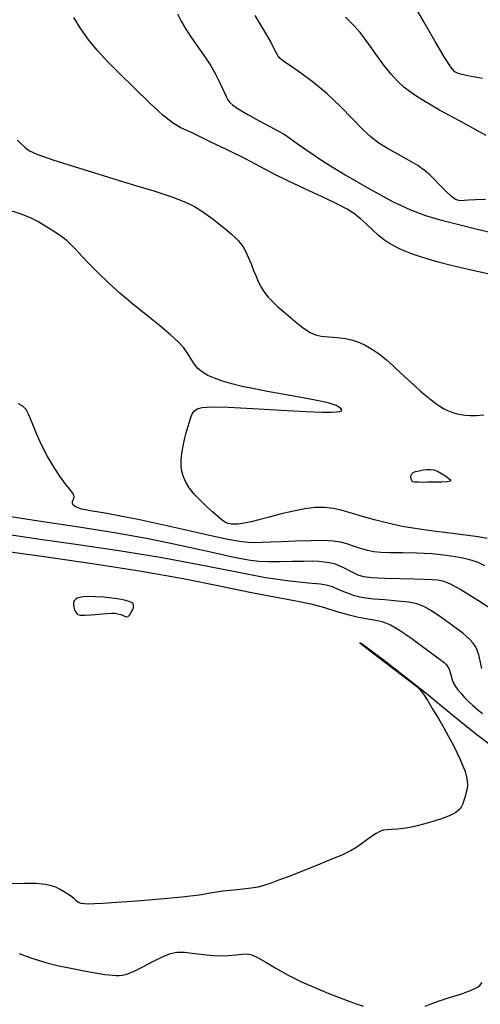
# Model space of a CAD drawing. Extents: x 354427 to 357627, y 1043102 to 1046102.
# Drawn here: x 357131 to 357189, y 1044605 to 1044727 of the extents above; entities that cross this region are included whole.
import ezdxf

# ---------------------------------------------------------------- set-up
doc = ezdxf.new("R2010")
doc.units = 0
doc.header["$MEASUREMENT"] = 0
doc.layers.add('INDEX', color=1, linetype='CONTINUOUS')
doc.layers.add('INTER', color=33, linetype='CONTINUOUS')

msp = doc.modelspace()

# ---------------------------------------------------------------- linework, layer by layer
at = {"layer": 'INDEX', "color": 1, "linetype": 'CONTINUOUS'}
for points, elevation in [([(357151.01, 1044728.14), (357151.47, 1044727.25), (357152.05, 1044726.26), (357152.74, 1044725.19), (357152.74, 1044725.19), (357153.52, 1044724.07), (357154.33, 1044722.92), (357155.08, 1044721.77), (357155.08, 1044721.77), (357155.71, 1044720.67), (357156.21, 1044719.68), (357156.59, 1044718.86), (357156.59, 1044718.86), (357156.88, 1044718.25), (357157.09, 1044717.81), (357157.27, 1044717.48), (357157.27, 1044717.48), (357157.46, 1044717.19), (357157.82, 1044716.85), (357158.55, 1044716.35), (357158.55, 1044716.35), (357159.74, 1044715.65), (357161.16, 1044714.86), (357162.49, 1044714.15), (357162.49, 1044714.15), (357163.48, 1044713.62), (357164.25, 1044713.2), (357164.98, 1044712.72), (357164.98, 1044712.72), (357165.89, 1044712.06), (357167.19, 1044711.12), (357169.14, 1044709.82), (357169.14, 1044709.82), (357171.84, 1044708.16), (357174.88, 1044706.39), (357177.71, 1044704.85), (357177.71, 1044704.85), (357179.95, 1044703.79), (357181.81, 1044703.1), (357183.66, 1044702.56), (357183.66, 1044702.56), (357185.82, 1044702), (357188.27, 1044701.41), (357190.96, 1044700.79)], 2350), ([(357130.29, 1044665.68), (357134.24, 1044665.07), (357138.71, 1044664.41), (357143.15, 1044663.7), (357147.13, 1044662.99), (357150.55, 1044662.31), (357153.4, 1044661.69), (357153.4, 1044661.69), (357155.68, 1044661.17), (357157.48, 1044660.77), (357158.9, 1044660.46), (357158.9, 1044660.46), (357160.05, 1044660.26), (357161.12, 1044660.14), (357162.31, 1044660.08), (357162.31, 1044660.08), (357163.74, 1044660.09), (357165.25, 1044660.12), (357166.64, 1044660.15), (357166.64, 1044660.15), (357167.73, 1044660.16), (357168.57, 1044660.13), (357169.26, 1044660.07), (357169.26, 1044660.07), (357169.87, 1044659.98), (357170.47, 1044659.83), (357171.07, 1044659.61), (357171.07, 1044659.61), (357171.7, 1044659.32), (357172.33, 1044658.98), (357172.91, 1044658.68), (357172.91, 1044658.68), (357173.43, 1044658.43), (357174.11, 1044658.25), (357175.18, 1044658.12), (357175.18, 1044658.12), (357176.79, 1044658.04), (357178.66, 1044657.98), (357180.4, 1044657.94), (357180.4, 1044657.94), (357181.71, 1044657.9), (357182.64, 1044657.86), (357183.33, 1044657.81), (357183.33, 1044657.81), (357183.95, 1044657.71), (357184.81, 1044657.38), (357186.23, 1044656.6), (357186.23, 1044656.6), (357188.42, 1044655.25), (357190.92, 1044653.62)], 2340)]:
    msp.add_lwpolyline(points, dxfattribs=dict(at, elevation=elevation))
at = {"layer": 'INTER', "color": 33, "linetype": 'CONTINUOUS'}
for points, elevation in [([(357188.93, 1044720.1), (357187.11, 1044720.44), (357186.21, 1044720.64), (357185.81, 1044720.77), (357185.81, 1044720.77), (357185.49, 1044720.96), (357185.03, 1044721.48), (357184.25, 1044722.67), (357184.25, 1044722.67), (357183.04, 1044724.7), (357181.61, 1044727.15), (357180.29, 1044729.45)], 2356), ([(357189.97, 1044695.75), (357187.15, 1044696.39), (357185.03, 1044696.9), (357183.42, 1044697.31), (357183.42, 1044697.31), (357182.15, 1044697.67), (357181.1, 1044697.98), (357180.2, 1044698.29), (357180.2, 1044698.29), (357179.37, 1044698.61), (357178.6, 1044698.95), (357177.89, 1044699.31), (357177.89, 1044699.31), (357177.23, 1044699.69), (357176.59, 1044700.13), (357175.94, 1044700.67), (357175.94, 1044700.67), (357175.23, 1044701.31), (357174.49, 1044702.02), (357173.75, 1044702.69), (357173.75, 1044702.69), (357173, 1044703.29), (357172.07, 1044703.89), (357170.74, 1044704.59), (357170.74, 1044704.59), (357168.89, 1044705.47), (357166.76, 1044706.44), (357164.71, 1044707.41), (357164.71, 1044707.41), (357162.95, 1044708.29), (357161.3, 1044709.15), (357159.43, 1044710.12), (357159.43, 1044710.12), (357157.16, 1044711.25), (357154.81, 1044712.39), (357152.8, 1044713.35), (357152.8, 1044713.35), (357151.42, 1044714), (357150.36, 1044714.62), (357149.16, 1044715.57), (357149.16, 1044715.57), (357147.51, 1044717.1), (357145.59, 1044718.95), (357143.75, 1044720.77), (357143.75, 1044720.77), (357142.25, 1044722.28), (357141.03, 1044723.59), (357139.97, 1044724.89), (357139.97, 1044724.89), (357138.99, 1044726.3), (357138.12, 1044727.7)], 2348), ([(357189.27, 1044705.09), (357188.03, 1044705.05), (357188.03, 1044705.05), (357187.18, 1044705), (357186.65, 1044704.95), (357186.29, 1044704.92), (357185.96, 1044704.94), (357185.57, 1044705.08), (357185.06, 1044705.45), (357185.06, 1044705.45), (357184.38, 1044706.09), (357183.61, 1044706.87), (357182.9, 1044707.62), (357182.9, 1044707.62), (357182.3, 1044708.22), (357181.68, 1044708.74), (357180.86, 1044709.29), (357180.86, 1044709.29), (357179.7, 1044709.96), (357178.37, 1044710.7), (357177.1, 1044711.42), (357177.1, 1044711.42), (357176.04, 1044712.09), (357175.08, 1044712.83), (357174.03, 1044713.8), (357174.03, 1044713.8), (357172.75, 1044715.12), (357171.26, 1044716.66), (357169.62, 1044718.22), (357169.62, 1044718.22), (357167.92, 1044719.63), (357166.34, 1044720.8), (357165.06, 1044721.69), (357165.06, 1044721.69), (357164.23, 1044722.25), (357163.76, 1044722.6), (357163.5, 1044722.88), (357163.5, 1044722.88), (357163.3, 1044723.25), (357163.02, 1044723.82), (357162.54, 1044724.74), (357162.54, 1044724.74), (357161.75, 1044726.1), (357160.66, 1044727.94)], 2352), ([(357189.36, 1044713.04), (357187.7, 1044713.96), (357186.12, 1044714.81), (357186.12, 1044714.81), (357184.75, 1044715.55), (357183.58, 1044716.2), (357182.55, 1044716.8), (357182.55, 1044716.8), (357181.61, 1044717.35), (357180.74, 1044717.9), (357179.92, 1044718.46), (357179.92, 1044718.46), (357179.15, 1044719.05), (357178.38, 1044719.75), (357177.56, 1044720.64), (357176.66, 1044721.76), (357175.77, 1044722.98), (357174.97, 1044724.1), (357174.97, 1044724.1), (357174.33, 1044725.02), (357173.7, 1044725.82), (357172.92, 1044726.69), (357172.92, 1044726.69), (357171.87, 1044727.74)], 2354), ([(357131.09, 1044712.46), (357131.55, 1044712.01), (357132, 1044711.57), (357132, 1044711.57), (357132.52, 1044711.19), (357133.52, 1044710.72), (357135.49, 1044710.03), (357135.49, 1044710.03), (357138.69, 1044709.01), (357142.43, 1044707.86), (357145.78, 1044706.84), (357145.78, 1044706.84), (357148.04, 1044706.15), (357149.41, 1044705.72), (357150.29, 1044705.42), (357150.29, 1044705.42), (357151.05, 1044705.14), (357151.77, 1044704.85), (357152.44, 1044704.54), (357152.44, 1044704.54), (357153.1, 1044704.2), (357153.79, 1044703.78), (357154.55, 1044703.26), (357154.55, 1044703.26), (357155.42, 1044702.63), (357156.3, 1044701.95), (357157.09, 1044701.31), (357157.09, 1044701.31), (357157.71, 1044700.79), (357158.17, 1044700.36), (357158.54, 1044699.99), (357158.84, 1044699.63), (357159.14, 1044699.22), (357159.44, 1044698.66), (357159.44, 1044698.66), (357159.79, 1044697.91), (357160.14, 1044697.07), (357160.46, 1044696.28), (357160.46, 1044696.28), (357160.72, 1044695.62), (357160.95, 1044695.09), (357161.16, 1044694.63), (357161.16, 1044694.63), (357161.4, 1044694.19), (357161.66, 1044693.77), (357161.94, 1044693.36), (357161.94, 1044693.36), (357162.26, 1044692.96), (357162.72, 1044692.47), (357163.44, 1044691.8), (357163.44, 1044691.8), (357164.47, 1044690.9), (357165.62, 1044689.92), (357166.68, 1044689.09), (357166.68, 1044689.09), (357167.48, 1044688.55), (357168.15, 1044688.25), (357168.87, 1044688.1), (357168.87, 1044688.1), (357169.8, 1044688.01), (357170.85, 1044687.93), (357171.88, 1044687.8), (357171.88, 1044687.8), (357172.8, 1044687.6), (357173.62, 1044687.31), (357174.42, 1044686.93), (357174.42, 1044686.93), (357175.24, 1044686.44), (357176.09, 1044685.85), (357176.97, 1044685.15), (357176.97, 1044685.15), (357177.87, 1044684.36), (357178.78, 1044683.52), (357179.65, 1044682.7), (357179.65, 1044682.7), (357180.47, 1044681.95), (357181.22, 1044681.28), (357181.92, 1044680.69), (357181.92, 1044680.69), (357182.55, 1044680.18), (357183.11, 1044679.75), (357183.62, 1044679.39), (357183.62, 1044679.39), (357184.07, 1044679.11), (357184.48, 1044678.9), (357184.89, 1044678.72), (357184.89, 1044678.72), (357185.32, 1044678.57), (357185.77, 1044678.45), (357186.25, 1044678.36), (357186.25, 1044678.36), (357186.77, 1044678.29), (357187.37, 1044678.26), (357188.13, 1044678.26), (357188.13, 1044678.26), (357189.1, 1044678.31)], 2346), ([(357189.48, 1044662.97), (357188.37, 1044663.17), (357188.37, 1044663.17), (357186.78, 1044663.38), (357184.86, 1044663.6), (357182.81, 1044663.85), (357182.81, 1044663.85), (357180.81, 1044664.14), (357178.91, 1044664.46), (357177.13, 1044664.84), (357177.13, 1044664.84), (357175.48, 1044665.27), (357173.98, 1044665.7), (357172.64, 1044666.11), (357172.64, 1044666.11), (357171.46, 1044666.45), (357170.37, 1044666.69), (357169.29, 1044666.81), (357169.29, 1044666.81), (357168.12, 1044666.79), (357166.83, 1044666.63), (357165.42, 1044666.36), (357165.42, 1044666.36), (357163.88, 1044666), (357162.38, 1044665.61), (357161.09, 1044665.27), (357161.09, 1044665.27), (357160.17, 1044665.04), (357159.53, 1044664.9), (357159.02, 1044664.81), (357159.02, 1044664.81), (357158.53, 1044664.75), (357158.07, 1044664.72), (357157.66, 1044664.74), (357157.66, 1044664.74), (357157.3, 1044664.8), (357156.95, 1044664.96), (357156.53, 1044665.25), (357156.53, 1044665.25), (357155.99, 1044665.69), (357155.34, 1044666.26), (357154.61, 1044666.94), (357154.61, 1044666.94), (357153.83, 1044667.7), (357153.08, 1044668.48), (357152.45, 1044669.24), (357152.45, 1044669.24), (357152.01, 1044669.94), (357151.72, 1044670.6), (357151.55, 1044671.27), (357151.55, 1044671.27), (357151.47, 1044671.98), (357151.47, 1044672.75), (357151.53, 1044673.56), (357151.53, 1044673.56), (357151.68, 1044674.41), (357151.86, 1044675.27), (357152.07, 1044676.08), (357152.07, 1044676.08), (357152.28, 1044676.81), (357152.47, 1044677.44), (357152.65, 1044677.98), (357152.65, 1044677.98), (357152.83, 1044678.43), (357153.08, 1044678.78), (357153.45, 1044679.05), (357153.45, 1044679.05), (357154.07, 1044679.23), (357155.23, 1044679.3), (357157.28, 1044679.26), (357157.28, 1044679.26), (357160.37, 1044679.1), (357163.87, 1044678.9), (357166.95, 1044678.74), (357168.99, 1044678.67), (357170.15, 1044678.67), (357170.78, 1044678.71), (357170.78, 1044678.71), (357171.18, 1044678.75), (357171.4, 1044678.82), (357171.44, 1044678.95), (357171.44, 1044678.95), (357171.26, 1044679.17), (357170.74, 1044679.47), (357169.71, 1044679.81), (357169.71, 1044679.81), (357168.09, 1044680.16), (357166.11, 1044680.53), (357164.06, 1044680.88), (357164.06, 1044680.88), (357162.18, 1044681.21), (357160.52, 1044681.54), (357159.04, 1044681.86), (357159.04, 1044681.86), (357157.73, 1044682.19), (357156.58, 1044682.52), (357155.6, 1044682.86), (357155.6, 1044682.86), (357154.77, 1044683.21), (357154.09, 1044683.61), (357153.53, 1044684.09), (357153.53, 1044684.09), (357153.07, 1044684.67), (357152.65, 1044685.32), (357152.24, 1044685.99), (357152.24, 1044685.99), (357151.77, 1044686.64), (357151.11, 1044687.36), (357150.13, 1044688.27), (357150.13, 1044688.27), (357148.74, 1044689.42), (357147.09, 1044690.75), (357145.39, 1044692.13), (357145.39, 1044692.13), (357143.83, 1044693.45), (357142.42, 1044694.71), (357141.16, 1044695.91), (357141.16, 1044695.91), (357140.05, 1044697.04), (357139.1, 1044698.05), (357138.35, 1044698.87), (357138.35, 1044698.87), (357137.79, 1044699.46), (357137.28, 1044699.94), (357136.62, 1044700.43), (357136.62, 1044700.43), (357135.7, 1044701.05), (357134.64, 1044701.73), (357133.62, 1044702.34), (357133.62, 1044702.34), (357132.73, 1044702.82), (357131.57, 1044703.28), (357129.64, 1044703.87)], 2344), ([(357189.2, 1044659.56), (357188.3, 1044660), (357187.34, 1044660.31), (357187.34, 1044660.31), (357186.04, 1044660.6), (357184.44, 1044660.86), (357182.64, 1044661.05), (357182.64, 1044661.05), (357180.75, 1044661.14), (357178.95, 1044661.17), (357177.42, 1044661.18), (357177.42, 1044661.18), (357176.27, 1044661.21), (357175.39, 1044661.29), (357174.6, 1044661.45), (357174.6, 1044661.45), (357173.76, 1044661.71), (357172.89, 1044662.02), (357172.05, 1044662.3), (357172.05, 1044662.3), (357171.26, 1044662.51), (357170.35, 1044662.64), (357169.15, 1044662.69), (357169.15, 1044662.69), (357167.52, 1044662.67), (357165.69, 1044662.61), (357163.97, 1044662.54), (357163.97, 1044662.54), (357162.59, 1044662.48), (357161.51, 1044662.44), (357160.63, 1044662.43), (357160.63, 1044662.43), (357159.8, 1044662.45), (357158.72, 1044662.57), (357157.06, 1044662.88), (357157.06, 1044662.88), (357154.61, 1044663.41), (357151.69, 1044664.08), (357148.72, 1044664.74), (357148.72, 1044664.74), (357146.09, 1044665.3), (357143.91, 1044665.73), (357142.2, 1044666.05), (357142.2, 1044666.05), (357140.98, 1044666.26), (357140.15, 1044666.4), (357139.54, 1044666.51), (357139.54, 1044666.51), (357139.05, 1044666.62), (357138.65, 1044666.75), (357138.33, 1044666.89), (357138.33, 1044666.89), (357138.11, 1044667.04), (357137.97, 1044667.2), (357137.92, 1044667.37), (357137.92, 1044667.37), (357137.95, 1044667.55), (357138.03, 1044667.74), (357138.11, 1044667.93), (357138.11, 1044667.93), (357138.15, 1044668.12), (357138.11, 1044668.35), (357137.94, 1044668.65), (357137.94, 1044668.65), (357137.6, 1044669.07), (357137.1, 1044669.68), (357136.44, 1044670.57), (357136.44, 1044670.57), (357135.65, 1044671.78), (357134.81, 1044673.21), (357134.04, 1044674.69), (357134.04, 1044674.69), (357133.41, 1044676.1), (357132.92, 1044677.34), (357132.52, 1044678.31), (357132.52, 1044678.31), (357132.18, 1044678.97), (357131.78, 1044679.39), (357131.21, 1044679.68)], 2342), ([(357188.83, 1044646.81), (357188.64, 1044647.76), (357188.64, 1044647.76), (357188.45, 1044648.5), (357188.26, 1044649.06), (357188.04, 1044649.52), (357188.04, 1044649.52), (357187.75, 1044649.96), (357187.26, 1044650.47), (357186.45, 1044651.17), (357186.45, 1044651.17), (357185.24, 1044652.09), (357183.85, 1044653.09), (357182.58, 1044653.95), (357182.58, 1044653.95), (357181.61, 1044654.51), (357180.77, 1044654.84), (357179.74, 1044655.03), (357179.74, 1044655.03), (357178.33, 1044655.18), (357176.77, 1044655.32), (357175.38, 1044655.43), (357175.38, 1044655.43), (357174.39, 1044655.53), (357173.67, 1044655.66), (357173.01, 1044655.85), (357173.01, 1044655.85), (357172.26, 1044656.12), (357171.48, 1044656.43), (357170.8, 1044656.72), (357170.8, 1044656.72), (357170.28, 1044656.95), (357169.7, 1044657.12), (357168.76, 1044657.26), (357168.76, 1044657.26), (357167.22, 1044657.4), (357164.97, 1044657.64), (357161.95, 1044658.08), (357158.15, 1044658.8), (357153.7, 1044659.68), (357148.82, 1044660.59), (357148.82, 1044660.59), (357143.7, 1044661.42), (357138.64, 1044662.15), (357133.92, 1044662.83), (357133.92, 1044662.83), (357129.79, 1044663.47)], 2338), ([(357129.03, 1044661.48), (357134.7, 1044660.66), (357140.69, 1044659.8), (357146.5, 1044658.91), (357146.5, 1044658.91), (357151.7, 1044657.97), (357156.2, 1044657.07), (357159.97, 1044656.3), (357159.97, 1044656.3), (357163.04, 1044655.71), (357165.52, 1044655.25), (357167.56, 1044654.82), (357167.56, 1044654.82), (357169.29, 1044654.36), (357170.81, 1044653.9), (357172.19, 1044653.5), (357172.19, 1044653.5), (357173.49, 1044653.19), (357174.67, 1044652.97), (357175.65, 1044652.79), (357175.65, 1044652.79), (357176.39, 1044652.62), (357176.96, 1044652.43), (357177.46, 1044652.22), (357177.46, 1044652.22), (357177.99, 1044651.94), (357178.6, 1044651.57), (357179.36, 1044651.06), (357179.36, 1044651.06), (357180.28, 1044650.4), (357181.28, 1044649.66), (357182.23, 1044648.96), (357182.23, 1044648.96), (357183.02, 1044648.39), (357183.64, 1044647.93), (357184.1, 1044647.57), (357184.1, 1044647.57), (357184.41, 1044647.29), (357184.62, 1044647.02), (357184.77, 1044646.7), (357184.77, 1044646.7), (357184.89, 1044646.3), (357185.01, 1044645.85), (357185.15, 1044645.39), (357185.15, 1044645.39), (357185.33, 1044644.97), (357185.56, 1044644.57), (357185.85, 1044644.16), (357185.85, 1044644.16), (357186.21, 1044643.72), (357186.64, 1044643.25), (357187.14, 1044642.75), (357187.14, 1044642.75), (357187.7, 1044642.22), (357188.3, 1044641.69), (357188.9, 1044641.2)], 2336), ([(357190.56, 1044636.78), (357188.06, 1044638.69), (357185.04, 1044641.14), (357181.9, 1044643.69), (357181.9, 1044643.69), (357178.99, 1044645.99), (357176.55, 1044647.87), (357174.78, 1044649.2), (357174.78, 1044649.2), (357173.82, 1044649.9), (357173.65, 1044649.99), (357174.19, 1044649.56), (357174.19, 1044649.56), (357175.32, 1044648.69), (357176.75, 1044647.61), (357178.1, 1044646.59), (357178.1, 1044646.59), (357179.12, 1044645.82), (357179.83, 1044645.28), (357180.34, 1044644.89), (357180.34, 1044644.89), (357180.74, 1044644.57), (357181.13, 1044644.19), (357181.57, 1044643.62), (357181.57, 1044643.62), (357182.13, 1044642.77), (357182.76, 1044641.72), (357183.43, 1044640.57), (357183.43, 1044640.57), (357184.09, 1044639.44), (357184.7, 1044638.34), (357185.26, 1044637.31), (357185.26, 1044637.31), (357185.74, 1044636.36), (357186.15, 1044635.48), (357186.48, 1044634.69), (357186.48, 1044634.69), (357186.74, 1044633.98), (357186.91, 1044633.35), (357187.01, 1044632.8), (357187.01, 1044632.8), (357187.04, 1044632.32), (357186.99, 1044631.88), (357186.9, 1044631.42), (357186.9, 1044631.42), (357186.77, 1044630.91), (357186.61, 1044630.41), (357186.46, 1044629.97), (357186.46, 1044629.97), (357186.31, 1044629.64), (357186.14, 1044629.38), (357185.91, 1044629.15), (357185.91, 1044629.15), (357185.59, 1044628.91), (357185.13, 1044628.64), (357184.5, 1044628.35), (357184.5, 1044628.35), (357183.68, 1044628.06), (357182.73, 1044627.78), (357181.75, 1044627.51), (357181.75, 1044627.51), (357180.81, 1044627.26), (357179.93, 1044627.06), (357179.1, 1044626.92), (357179.1, 1044626.92), (357178.34, 1044626.84), (357177.65, 1044626.8), (357177.07, 1044626.77), (357177.07, 1044626.77), (357176.6, 1044626.7), (357176.16, 1044626.56), (357175.69, 1044626.3), (357175.69, 1044626.3), (357175.12, 1044625.92), (357174.5, 1044625.45), (357173.88, 1044624.99), (357173.88, 1044624.99), (357173.29, 1044624.58), (357172.57, 1044624.17), (357171.51, 1044623.66), (357171.51, 1044623.66), (357169.99, 1044623.02), (357168.21, 1044622.29), (357166.43, 1044621.58), (357166.43, 1044621.58), (357164.87, 1044620.97), (357163.57, 1044620.48), (357162.53, 1044620.09), (357161.71, 1044619.82), (357160.97, 1044619.63), (357160.15, 1044619.49), (357160.15, 1044619.49), (357159.14, 1044619.38), (357157.96, 1044619.26), (357156.68, 1044619.11), (357156.68, 1044619.11), (357155.3, 1044618.9), (357153.67, 1044618.64), (357151.54, 1044618.38), (357151.54, 1044618.38), (357148.83, 1044618.12), (357145.95, 1044617.9), (357143.45, 1044617.72), (357143.45, 1044617.72), (357141.73, 1044617.61), (357140.66, 1044617.55), (357139.97, 1044617.53), (357139.97, 1044617.53), (357139.44, 1044617.55), (357139.02, 1044617.6), (357138.68, 1044617.72), (357138.68, 1044617.72), (357138.41, 1044617.91), (357138.14, 1044618.16), (357137.8, 1044618.45), (357137.8, 1044618.45), (357137.35, 1044618.76), (357136.84, 1044619.08), (357136.33, 1044619.37), (357136.33, 1044619.37), (357135.86, 1044619.61), (357135.32, 1044619.81), (357134.55, 1044619.96), (357134.55, 1044619.96), (357133.44, 1044620.06), (357131.98, 1044620.1), (357130.2, 1044620.05)], 2334), ([(357131.32, 1044611.4), (357131.99, 1044611.14), (357132.75, 1044610.85), (357132.75, 1044610.85), (357133.67, 1044610.55), (357134.76, 1044610.23), (357136.05, 1044609.91), (357136.05, 1044609.91), (357137.51, 1044609.59), (357138.98, 1044609.3), (357140.27, 1044609.06), (357140.27, 1044609.06), (357141.24, 1044608.9), (357141.94, 1044608.79), (357142.48, 1044608.72), (357142.48, 1044608.72), (357142.95, 1044608.68), (357143.37, 1044608.65), (357143.76, 1044608.64), (357143.76, 1044608.64), (357144.16, 1044608.67), (357144.7, 1044608.81), (357145.51, 1044609.15), (357145.51, 1044609.15), (357146.68, 1044609.73), (357148.02, 1044610.42), (357149.23, 1044611.02), (357149.23, 1044611.02), (357150.14, 1044611.4), (357150.93, 1044611.55), (357151.88, 1044611.53), (357151.88, 1044611.53), (357153.16, 1044611.4), (357154.63, 1044611.23), (357156.07, 1044611.11), (357156.07, 1044611.11), (357157.28, 1044611.12), (357158.26, 1044611.21), (357159.02, 1044611.3), (357159.02, 1044611.3), (357159.64, 1044611.33), (357160.23, 1044611.22), (357160.96, 1044610.89), (357160.96, 1044610.89), (357161.97, 1044610.31), (357163.24, 1044609.54), (357164.74, 1044608.69), (357164.74, 1044608.69), (357166.42, 1044607.86), (357168.15, 1044607.1), (357169.79, 1044606.42), (357169.79, 1044606.42), (357171.22, 1044605.86), (357172.41, 1044605.41), (357173.35, 1044605.07), (357173.35, 1044605.07), (357174.06, 1044604.83)], 2332), ([(357181.77, 1044604.84), (357182.4, 1044605.08), (357183, 1044605.31), (357183, 1044605.31), (357183.52, 1044605.49), (357183.96, 1044605.64), (357184.39, 1044605.77), (357184.39, 1044605.77), (357184.81, 1044605.9), (357185.24, 1044606.02), (357185.66, 1044606.15), (357185.66, 1044606.15), (357186.07, 1044606.28), (357186.47, 1044606.42), (357186.86, 1044606.56), (357186.86, 1044606.56), (357187.23, 1044606.71), (357187.6, 1044606.86), (357187.95, 1044607.02), (357187.95, 1044607.02), (357188.28, 1044607.19), (357188.6, 1044607.42), (357188.88, 1044607.76)], 2332)]:
    msp.add_lwpolyline(points, dxfattribs=dict(at, elevation=elevation))
for points, elevation in [([(357184.52, 1044670), (357183.8, 1044669.96), (357182.92, 1044669.94), (357182.09, 1044669.94), (357182.09, 1044669.94), (357181.46, 1044669.93), (357181.01, 1044669.94), (357180.69, 1044669.94), (357180.69, 1044669.94), (357180.45, 1044669.95), (357180.26, 1044669.99), (357180.12, 1044670.11), (357180.12, 1044670.11), (357180.04, 1044670.32), (357180.01, 1044670.58), (357180.04, 1044670.82), (357180.04, 1044670.82), (357180.13, 1044671.01), (357180.3, 1044671.15), (357180.6, 1044671.27), (357180.6, 1044671.27), (357181.03, 1044671.38), (357181.55, 1044671.47), (357182.05, 1044671.53), (357182.05, 1044671.53), (357182.47, 1044671.54), (357182.86, 1044671.48), (357183.3, 1044671.31), (357183.3, 1044671.31), (357183.82, 1044671.04), (357184.34, 1044670.71), (357184.75, 1044670.41), (357184.75, 1044670.41), (357184.96, 1044670.2), (357184.9, 1044670.07), (357184.52, 1044670)], 2346), ([(357139.92, 1044655.73), (357139.28, 1044655.7), (357138.84, 1044655.63), (357138.53, 1044655.53), (357138.53, 1044655.53), (357138.3, 1044655.38), (357138.15, 1044655.2), (357138.07, 1044654.99), (357138.07, 1044654.99), (357138.06, 1044654.74), (357138.09, 1044654.48), (357138.16, 1044654.23), (357138.16, 1044654.23), (357138.25, 1044654), (357138.35, 1044653.81), (357138.47, 1044653.65), (357138.47, 1044653.65), (357138.62, 1044653.52), (357138.9, 1044653.44), (357139.43, 1044653.42), (357139.43, 1044653.42), (357140.26, 1044653.46), (357141.24, 1044653.54), (357142.14, 1044653.62), (357142.14, 1044653.62), (357142.78, 1044653.66), (357143.23, 1044653.66), (357143.59, 1044653.61), (357143.59, 1044653.61), (357143.93, 1044653.5), (357144.24, 1044653.37), (357144.51, 1044653.27), (357144.51, 1044653.27), (357144.71, 1044653.22), (357144.87, 1044653.27), (357145.03, 1044653.43), (357145.03, 1044653.43), (357145.21, 1044653.71), (357145.38, 1044654.06), (357145.51, 1044654.4), (357145.51, 1044654.4), (357145.54, 1044654.68), (357145.43, 1044654.9), (357145.12, 1044655.09), (357145.12, 1044655.09), (357144.56, 1044655.27), (357143.78, 1044655.42), (357142.84, 1044655.55), (357142.84, 1044655.55), (357141.81, 1044655.65), (357140.79, 1044655.71), (357139.92, 1044655.73)], 2336)]:
    msp.add_lwpolyline(points, close=True, dxfattribs=dict(at, elevation=elevation))

doc.saveas('drawing.dxf')
